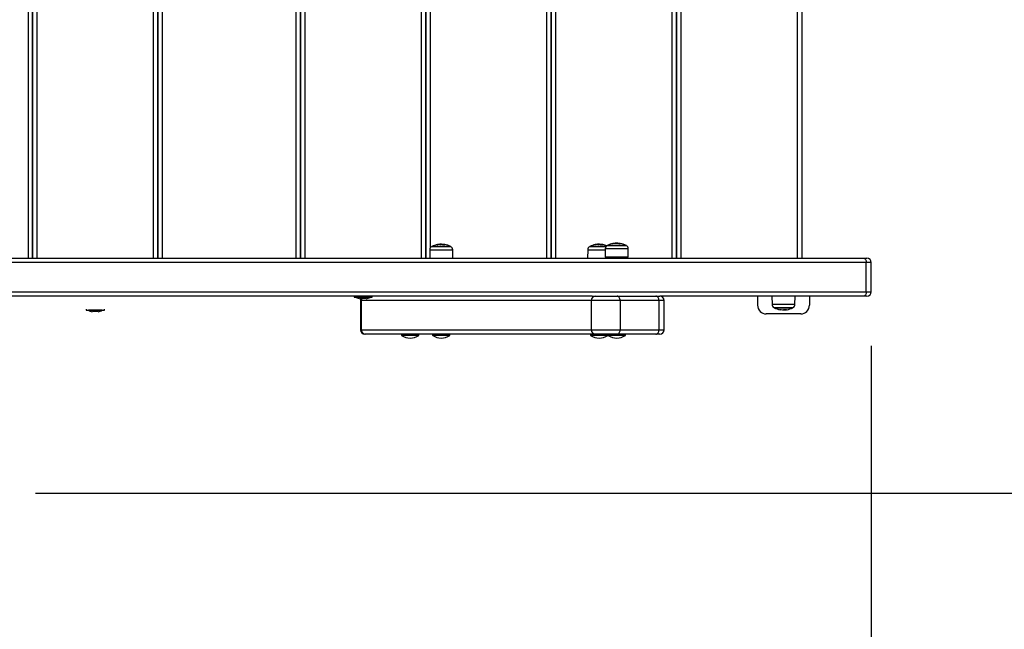
# Model space of a CAD drawing. Units: millimetres. Extents: x 1.2 to 15.1, y -0.6 to 13.7.
# Drawn here: x 7.4 to 8.6, y 2.3 to 3 of the extents above; entities that cross this region are included whole.
import ezdxf

# ---------------------------------------------------------------- set-up
doc = ezdxf.new("R2010")
doc.units = ezdxf.units.MM
doc.layers.add('DIASTASEIS', color=253, linetype='Continuous', lineweight=5)
doc.layers.add('ORIA ASFALEIAS', color=157, linetype='Continuous', lineweight=25)
doc.styles.get("Standard").update_dxf_attribs({"font": 'ARIALN.TTF'})
doc.dimstyles.get("Standard").update_dxf_attribs({"dimtxt": 0.18, "dimasz": 0.18, "dimexe": 0.18, "dimexo": 0.0625, "dimgap": 0.09, "dimtad": 0, "dimtih": 1, "dimtoh": 1, "dimzin": 0, "dimdsep": 46, "dimtxsty": 'Standard', "dimblk": 'OBLIQUE', "dimcen": 0.09, "dimadec": 0, "dimazin": 0, "dimtfac": 1, "dimtofl": 0, "dimtmove": 0, "dimatfit": 3, "dimfxl": 1, "dimtolj": 1, "dimtzin": 0, "dimarcsym": 0})

# ---------------------------------------------------------------- blocks, each defined once
blk = doc.blocks.new('_Oblique')
at = {"color": 0, "linetype": 'ByBlock', "lineweight": -2, "transparency": 16777216}
blk.add_line((-0.5, -0.5), (0.5, 0.5), dxfattribs=at)
blk = doc.blocks.new('*D51')
at = {"layer": 'Defpoints', "color": 0}
for p in [(3.336, 3.6563), (8.4336, 2.6613), (8.4336, 0.3587)]:
    blk.add_point(p, dxfattribs=at)
at = {"layer": 'DIASTASEIS', "color": 0, "lineweight": -2}
for p, q in [((3.336, 3.5938), (3.336, 0.1787)), ((8.4336, 2.5988), (8.4336, 0.1787)), ((3.336, 0.3587), (5.6033, 0.3587)), ((8.4336, 0.3587), (6.1663, 0.3587))]:
    blk.add_line(p, q, dxfattribs=at)
at = {"layer": 'DIASTASEIS', "color": 0, "linetype": 'ByBlock', "lineweight": -2, "xscale": 0.18, "yscale": 0.18, "zscale": 0.18, "rotation": 180}
blk.add_blockref('_Oblique', (3.336, 0.3587), dxfattribs=at)
at = {"layer": 'DIASTASEIS', "color": 0, "linetype": 'ByBlock', "lineweight": -2, "xscale": 0.18, "yscale": 0.18, "zscale": 0.18}
blk.add_blockref('_Oblique', (8.4336, 0.3587), dxfattribs=at)
at = {"layer": 'DIASTASEIS', "color": 0, "insert": (5.8848, 0.3587), "char_height": 0.18, "attachment_point": 5}
blk.add_mtext('\\A1;5.10', dxfattribs=at)
blk = doc.blocks.new('*D52')
at = {"layer": 'Defpoints', "color": 0}
for p in [(7.4038, 2.4285), (8.3586, 0.9286), (10.5219, 0.9286)]:
    blk.add_point(p, dxfattribs=at)
at = {"layer": 'DIASTASEIS', "color": 0, "lineweight": -2}
for p, q in [((7.4663, 2.4285), (10.7019, 2.4285)), ((10.5219, 2.4285), (10.5219, 1.8605)), ((10.5219, 0.9286), (10.5219, 1.4966)), ((8.4211, 0.9286), (10.7019, 0.9286))]:
    blk.add_line(p, q, dxfattribs=at)
at = {"layer": 'DIASTASEIS', "color": 0, "linetype": 'ByBlock', "lineweight": -2, "xscale": 0.18, "yscale": 0.18, "zscale": 0.18}
for p, rotation in [((10.5219, 2.4285), 90), ((10.5219, 0.9286), 270)]:
    blk.add_blockref('_Oblique', p, dxfattribs=dict(at, rotation=rotation))
at = {"layer": 'DIASTASEIS', "color": 0, "insert": (10.5219, 1.6786), "char_height": 0.18, "attachment_point": 5}
blk.add_mtext('\\A1;1.50', dxfattribs=at)
blk = doc.blocks.new('*D53')
at = {"layer": 'Defpoints', "color": 0}
for p in [(7.4038, 4.578), (7.4038, 2.4285), (10.5219, 2.4285)]:
    blk.add_point(p, dxfattribs=at)
at = {"layer": 'DIASTASEIS', "color": 0, "lineweight": -2}
for p, q in [((7.4663, 4.578), (10.7019, 4.578)), ((10.5219, 4.578), (10.5219, 3.6852)), ((10.5219, 2.4285), (10.5219, 3.3214)), ((7.4663, 2.4285), (10.7019, 2.4285))]:
    blk.add_line(p, q, dxfattribs=at)
at = {"layer": 'DIASTASEIS', "color": 0, "linetype": 'ByBlock', "lineweight": -2, "xscale": 0.18, "yscale": 0.18, "zscale": 0.18}
for p, rotation in [((10.5219, 4.578), 90), ((10.5219, 2.4285), 270)]:
    blk.add_blockref('_Oblique', p, dxfattribs=dict(at, rotation=rotation))
at = {"layer": 'DIASTASEIS', "color": 0, "insert": (10.5219, 3.5033), "char_height": 0.18, "attachment_point": 5}
blk.add_mtext('\\A1;2.15', dxfattribs=at)
blk = doc.blocks.new('*D54')
at = {"layer": 'Defpoints', "color": 0}
for p in [(7.4038, 6.078), (11.3458, 6.078), (8.3486, 0.9286)]:
    blk.add_point(p, dxfattribs=at)
at = {"layer": 'DIASTASEIS', "color": 0, "lineweight": -2}
for p, q in [((7.4663, 6.078), (11.5258, 6.078)), ((11.3458, 6.078), (11.3458, 3.6852)), ((11.3458, 0.9286), (11.3458, 3.3214)), ((8.4111, 0.9286), (11.5258, 0.9286))]:
    blk.add_line(p, q, dxfattribs=at)
at = {"layer": 'DIASTASEIS', "color": 0, "linetype": 'ByBlock', "lineweight": -2, "xscale": 0.18, "yscale": 0.18, "zscale": 0.18}
for p, rotation in [((11.3458, 6.078), 90), ((11.3458, 0.9286), 270)]:
    blk.add_blockref('_Oblique', p, dxfattribs=dict(at, rotation=rotation))
at = {"layer": 'DIASTASEIS', "color": 0, "insert": (11.3458, 3.5033), "char_height": 0.18, "attachment_point": 5}
blk.add_mtext('\\A1;5.15', dxfattribs=at)
blk = doc.blocks.new('*D55')
at = {"layer": 'Defpoints', "color": 0}
for p in [(1.3352, 3.6335), (9.9336, 2.4881), (9.9336, -0.3926)]:
    blk.add_point(p, dxfattribs=at)
at = {"layer": 'DIASTASEIS', "color": 0, "lineweight": -2}
for p, q in [((1.3352, 3.571), (1.3352, -0.5726)), ((9.9336, 2.4256), (9.9336, -0.5726)), ((1.3352, -0.3926), (5.3529, -0.3926)), ((9.9336, -0.3926), (5.9159, -0.3926))]:
    blk.add_line(p, q, dxfattribs=at)
at = {"layer": 'DIASTASEIS', "color": 0, "linetype": 'ByBlock', "lineweight": -2, "xscale": 0.18, "yscale": 0.18, "zscale": 0.18, "rotation": 180}
blk.add_blockref('_Oblique', (1.3352, -0.3926), dxfattribs=at)
at = {"layer": 'DIASTASEIS', "color": 0, "linetype": 'ByBlock', "lineweight": -2, "xscale": 0.18, "yscale": 0.18, "zscale": 0.18}
blk.add_blockref('_Oblique', (9.9336, -0.3926), dxfattribs=at)
at = {"layer": 'DIASTASEIS', "color": 0, "insert": (5.6344, -0.3926), "char_height": 0.18, "attachment_point": 5}
blk.add_mtext('\\A1;8.60', dxfattribs=at)
blk = doc.blocks.new('s004')
at = {"linetype": 'Continuous', "lineweight": 25}
for p, q in [((9.0596, 5.7366), (9.0596, 6.4486)), ((9.0646, 6.4486), (9.0646, 5.7366)), ((9.0646, 5.7366), (9.0646, 6.4486)), ((9.0696, 6.4486), (9.0696, 5.7366)), ((9.2046, 5.7366), (9.2046, 6.4486)), ((9.2096, 6.4486), (9.2096, 5.7366)), ((9.2096, 5.7366), (9.2096, 6.4486)), ((9.2146, 6.4486), (9.2146, 5.7366)), ((9.3696, 5.7366), (9.3696, 6.4486)), ((9.3746, 6.4486), (9.3746, 5.7366)), ((9.3746, 5.7366), (9.3746, 6.4486)), ((9.3796, 6.4486), (9.3796, 5.7366)), ((9.5146, 5.7366), (9.5146, 6.4486)), ((9.5196, 6.4486), (9.5196, 5.7366)), ((9.5196, 5.7366), (9.5196, 6.4486)), ((9.6596, 5.7366), (9.6596, 6.4486)), ((9.6646, 5.7366), (9.6646, 6.4486)), ((9.6646, 6.4486), (9.6646, 5.7366)), ((9.6696, 6.4486), (9.6696, 5.7366)), ((9.8046, 5.7366), (9.8046, 6.4486)), ((9.8096, 5.7366), (9.8096, 6.4486)), ((9.8096, 6.4486), (9.8096, 5.7366)), ((9.8146, 6.4486), (9.8146, 5.7366)), ((9.9496, 5.7366), (9.9496, 6.4486)), ((9.9546, 6.4486), (9.9546, 5.7366)), ((9.5246, 6.437), (9.5246, 5.7481)), ((9.5242, 5.7463), (9.5241, 5.7366)), ((9.5242, 5.7463), (9.5505, 5.7463)), ((9.5486, 5.7497), (9.5263, 5.7497)), ((9.5482, 5.75), (9.5267, 5.75)), ((9.5328, 5.7519), (9.5328, 5.7521)), ((9.533, 5.7519), (9.533, 5.7521)), ((9.5362, 5.7522), (9.5362, 5.7524)), ((9.5381, 5.7522), (9.5381, 5.7525)), ((9.5405, 5.7519), (9.5405, 5.7523)), ((9.5414, 5.7521), (9.5414, 5.7522)), ((9.5505, 5.7463), (9.5507, 5.7463)), ((9.5508, 5.7366), (9.5507, 5.7463)), ((9.7069, 5.7463), (9.7068, 5.7366)), ((9.7069, 5.7463), (9.7273, 5.7463)), ((9.728, 5.7497), (9.709, 5.7497)), ((9.7282, 5.75), (9.7094, 5.75)), ((9.7156, 5.7519), (9.7156, 5.7521)), ((9.7157, 5.7519), (9.7157, 5.7521)), ((9.719, 5.7522), (9.719, 5.7524)), ((9.7209, 5.7522), (9.7209, 5.7525)), ((9.7233, 5.7519), (9.7233, 5.7523)), ((9.7241, 5.7521), (9.7241, 5.7522)), ((9.7273, 5.7475), (9.7272, 5.7378)), ((9.7273, 5.7475), (9.7536, 5.7475)), ((9.7517, 5.7509), (9.7294, 5.7509)), ((9.7513, 5.7512), (9.7298, 5.7512)), ((9.7359, 5.7531), (9.7359, 5.7533)), ((9.7361, 5.7531), (9.7361, 5.7533)), ((9.7393, 5.7534), (9.7393, 5.7536)), ((9.7413, 5.7534), (9.7413, 5.7537)), ((9.7437, 5.7531), (9.7437, 5.7535)), ((9.7445, 5.7533), (9.7445, 5.7534)), ((9.7536, 5.7475), (9.7538, 5.7475)), ((9.7539, 5.7378), (9.7538, 5.7475)), ((8.9753, 5.7366), (10.0258, 5.7366)), ((10.0293, 5.7316), (8.9757, 5.7316)), ((9.7537, 5.7378), (9.7272, 5.7378)), ((9.7335, 5.7366), (9.7335, 5.7378)), ((9.7371, 5.7375), (9.7371, 5.7371)), ((9.7441, 5.7376), (9.7441, 5.7378)), ((9.7441, 5.7366), (9.7441, 5.737)), ((9.7539, 5.7378), (9.7537, 5.7378)), ((10.0258, 5.7366), (10.0301, 5.7366)), ((10.0293, 5.6976), (10.0293, 5.7316)), ((10.0351, 5.7316), (10.0293, 5.7316)), ((10.0351, 5.6976), (10.0351, 5.7316)), ((8.9787, 5.6976), (10.0293, 5.6976)), ((10.0293, 5.6976), (10.0351, 5.6976)), ((9.7121, 5.6926), (8.9791, 5.6926)), ((9.4366, 5.6926), (9.4366, 5.6913)), ((9.4366, 5.6913), (9.4576, 5.6913)), ((9.4391, 5.6913), (9.4391, 5.6912)), ((9.4478, 5.6912), (9.4391, 5.6912)), ((9.4443, 5.6897), (9.4437, 5.6897)), ((9.4441, 5.6876), (9.4441, 5.6536)), ((9.4448, 5.6876), (9.4441, 5.6876)), ((9.4474, 5.6897), (9.4444, 5.6897)), ((9.7111, 5.6876), (9.4448, 5.6876)), ((9.4448, 5.6876), (9.4448, 5.6536)), ((9.4502, 5.6897), (9.4475, 5.6897)), ((9.4551, 5.6912), (9.4478, 5.6912)), ((9.4506, 5.6897), (9.4503, 5.6897)), ((9.4551, 5.6912), (9.4551, 5.6913)), ((9.4576, 5.6913), (9.4576, 5.6926)), ((9.7111, 5.6876), (9.7111, 5.6536)), ((9.7445, 5.6876), (9.7111, 5.6876)), ((9.7121, 5.6926), (9.7159, 5.6926)), ((9.7159, 5.6926), (9.741, 5.6926)), ((9.741, 5.6926), (9.7859, 5.6926)), ((9.7445, 5.6876), (9.7445, 5.6536)), ((9.7894, 5.6876), (9.7445, 5.6876)), ((9.7859, 5.6926), (9.7903, 5.6926)), ((9.7894, 5.6876), (9.7894, 5.6536)), ((9.7953, 5.6876), (9.7894, 5.6876)), ((10.0258, 5.6926), (9.7903, 5.6926)), ((9.7953, 5.6536), (9.7953, 5.6876)), ((9.9035, 5.6926), (9.9035, 5.6821)), ((9.9202, 5.6926), (9.9203, 5.6829)), ((9.9468, 5.6829), (9.9469, 5.6926)), ((9.9635, 5.6926), (9.9635, 5.6821)), ((10.0301, 5.6926), (10.0258, 5.6926)), ((9.1266, 5.6776), (9.1266, 5.6763)), ((9.1266, 5.6763), (9.1329, 5.6763)), ((9.1291, 5.6763), (9.1291, 5.6762)), ((9.1451, 5.6762), (9.1291, 5.6762)), ((9.1329, 5.6763), (9.1476, 5.6763)), ((9.1337, 5.6747), (9.1337, 5.6747)), ((9.1357, 5.6747), (9.1337, 5.6747)), ((9.1337, 5.6747), (9.1337, 5.6747)), ((9.1391, 5.6747), (9.1358, 5.6747)), ((9.1406, 5.6747), (9.1392, 5.6747)), ((9.1451, 5.6762), (9.1451, 5.6763)), ((9.1476, 5.6763), (9.1476, 5.6776)), ((9.9306, 5.6829), (9.9203, 5.6829)), ((9.9224, 5.6794), (9.9447, 5.6794)), ((9.9228, 5.6792), (9.9443, 5.6792)), ((9.9468, 5.6829), (9.9306, 5.6829)), ((9.9334, 5.677), (9.9334, 5.6769)), ((9.9336, 5.677), (9.9336, 5.6768)), ((9.9341, 5.6766), (9.9347, 5.6766)), ((9.9348, 5.6771), (9.9348, 5.6766)), ((9.9358, 5.6772), (9.9358, 5.6767)), ((9.9535, 5.6721), (9.9135, 5.6721)), ((9.4441, 5.6536), (9.4448, 5.6536)), ((9.4448, 5.6536), (9.7111, 5.6536)), ((9.7111, 5.6536), (9.7445, 5.6536)), ((9.7445, 5.6536), (9.7894, 5.6536)), ((9.7894, 5.6536), (9.7953, 5.6536)), ((9.4497, 5.6486), (9.4491, 5.6486)), ((9.7159, 5.6486), (9.4497, 5.6486)), ((9.4916, 5.6486), (9.4916, 5.6471)), ((9.5114, 5.6471), (9.4916, 5.6471)), ((9.5114, 5.6471), (9.5114, 5.6486)), ((9.5275, 5.6486), (9.5275, 5.6471)), ((9.5473, 5.6471), (9.5275, 5.6471)), ((9.5473, 5.6471), (9.5473, 5.6486)), ((9.7103, 5.6486), (9.7103, 5.6471)), ((9.7301, 5.6471), (9.7103, 5.6471)), ((9.741, 5.6486), (9.7159, 5.6486)), ((9.7301, 5.6471), (9.7301, 5.6486)), ((9.7307, 5.6486), (9.7307, 5.6471)), ((9.7505, 5.6471), (9.7307, 5.6471)), ((9.7859, 5.6486), (9.741, 5.6486)), ((9.7505, 5.6471), (9.7505, 5.6486)), ((9.7903, 5.6486), (9.7859, 5.6486))]:
    blk.add_line(p, q, dxfattribs=at)
at = {"linetype": 'Continuous', "lineweight": 25, "flags": 128}
for points in [[(10.0258, 5.7366), (10.0265, 5.7365), (10.0271, 5.7362), (10.0277, 5.7357), (10.0283, 5.7351), (10.0287, 5.7343), (10.029, 5.7335), (10.0292, 5.7325), (10.0293, 5.7316)], [(10.0293, 5.6976), (10.0292, 5.6966), (10.029, 5.6956), (10.0287, 5.6948), (10.0283, 5.694), (10.0277, 5.6934), (10.0271, 5.6929), (10.0265, 5.6927), (10.0258, 5.6926)], [(9.7445, 5.6876), (9.7445, 5.6885), (9.7443, 5.6895), (9.7439, 5.6903), (9.7435, 5.6911), (9.743, 5.6917), (9.7423, 5.6922), (9.7417, 5.6925), (9.741, 5.6926)], [(9.7894, 5.6876), (9.7893, 5.6885), (9.7891, 5.6895), (9.7888, 5.6903), (9.7884, 5.6911), (9.7878, 5.6917), (9.7872, 5.6922), (9.7866, 5.6925), (9.7859, 5.6926)], [(9.741, 5.6486), (9.7417, 5.6487), (9.7423, 5.6489), (9.743, 5.6494), (9.7435, 5.65), (9.7439, 5.6508), (9.7443, 5.6516), (9.7445, 5.6526), (9.7445, 5.6536)], [(9.7859, 5.6486), (9.7866, 5.6487), (9.7872, 5.6489), (9.7878, 5.6494), (9.7884, 5.65), (9.7888, 5.6508), (9.7891, 5.6516), (9.7893, 5.6526), (9.7894, 5.6536)]]:
    blk.add_lwpolyline(points, dxfattribs=at)
at = {"linetype": 'Continuous', "lineweight": 25}
for centre, radius, start, end in [((9.5282, 5.7462), 0.004, 118.3827, 179.5), ((9.5374, 5.7291), 0.0235, 117.2225, 118.3827), ((9.5374, 5.7291), 0.0235, 100.7321, 117.2225), ((9.5335, 5.751), 0.00128, 120.9331, 135.4333), ((9.5367, 5.7298), 0.0225, 79.4227, 100.4668), ((9.5371, 5.7298), 0.0227, 92.123, 100.3925), ((9.5332, 5.7514), 0.000728, 89.7106, 109.3149), ((9.5372, 5.7298), 0.0227, 93.8098, 100.4221), ((9.5373, 5.7298), 0.0228, 79.6451, 81.7646), ((9.5418, 5.7511), 0.00105, 107.2656, 138.0727), ((9.5374, 5.7291), 0.0235, 62.7775, 80.0227), ((9.5374, 5.7291), 0.0235, 61.6173, 62.7775), ((9.5467, 5.7462), 0.004, 0.5, 61.6173), ((9.7109, 5.7462), 0.004, 118.3827, 179.5), ((9.7202, 5.7291), 0.0235, 117.2225, 118.3827), ((9.7202, 5.7291), 0.0235, 100.7321, 117.2225), ((9.7162, 5.751), 0.00128, 120.9331, 135.4333), ((9.7195, 5.7298), 0.0225, 79.4227, 100.4668), ((9.7198, 5.7298), 0.0227, 92.123, 100.3925), ((9.716, 5.7514), 0.000728, 89.7106, 109.3149), ((9.7199, 5.7298), 0.0227, 93.8098, 100.4221), ((9.72, 5.7298), 0.0228, 79.6451, 81.7646), ((9.7246, 5.7511), 0.00105, 107.2656, 138.0727), ((9.7202, 5.7291), 0.0235, 67.6194, 80.0227), ((9.7313, 5.7474), 0.004, 118.3827, 179.5), ((9.7406, 5.7303), 0.0235, 117.2225, 118.3827), ((9.7406, 5.7303), 0.0235, 100.7321, 117.2225), ((9.7366, 5.7522), 0.00128, 120.9331, 135.4333), ((9.7399, 5.731), 0.0225, 79.4227, 100.4668), ((9.7402, 5.731), 0.0227, 92.123, 100.3925), ((9.7363, 5.7526), 0.000728, 89.7106, 109.3149), ((9.7403, 5.731), 0.0227, 93.8098, 100.4221), ((9.7404, 5.731), 0.0228, 79.6451, 81.7646), ((9.7449, 5.7523), 0.00105, 107.2656, 138.0727), ((9.7406, 5.7303), 0.0235, 62.7775, 80.0227), ((9.7406, 5.7303), 0.0235, 61.6173, 62.7775), ((9.7498, 5.7474), 0.004, 0.5, 61.6173), ((10.0301, 5.7316), 0.005, 0, 90), ((10.0301, 5.6976), 0.005, 270, 0), ((9.4471, 5.7071), 0.0178, 243.2796, 258.8317), ((9.4491, 5.6876), 0.005, 154.8248, 180), ((9.45, 5.6876), 0.00514, 155.6122, 180.0445), ((9.4471, 5.7071), 0.0178, 281.1683, 296.7204), ((9.716, 5.6876), 0.00492, 91.0103, 180.9759), ((9.7903, 5.6876), 0.005, 0, 90), ((9.1371, 5.6921), 0.0178, 243.2796, 258.8317), ((9.1371, 5.6921), 0.0178, 281.1683, 296.7204), ((9.9135, 5.6821), 0.01, 180, 270), ((9.9243, 5.6829), 0.004, 180.5, 241.6173), ((9.9335, 5.7001), 0.0235, 241.6173, 242.7775), ((9.9335, 5.7001), 0.0235, 242.7775, 260.3482), ((9.9297, 5.678), 0.00111, 224.5085, 300.7986), ((9.9328, 5.6993), 0.0224, 260.3952, 268.5452), ((9.9347, 5.6785), 0.00205, 230.1377, 236.5072), ((9.9326, 5.6989), 0.0219, 272.5478, 279.8421), ((9.9335, 5.7001), 0.0235, 272.7612, 275.1952), ((9.9355, 5.6782), 0.00152, 281.3741, 311.7503), ((9.9374, 5.6782), 0.00133, 225.7971, 277.5385), ((9.9335, 5.7001), 0.0235, 279.8629, 297.2225), ((9.9335, 5.7001), 0.0235, 297.2225, 298.3827), ((9.9428, 5.6829), 0.004, 298.3827, 359.5), ((9.9535, 5.6821), 0.01, 270, 0), ((9.4491, 5.6536), 0.005, 180, 270), ((9.4497, 5.6535), 0.00492, 179.0241, 268.9897), ((9.716, 5.6535), 0.00492, 179.0241, 268.9897), ((9.7903, 5.6536), 0.005, 270, 0), ((9.5015, 5.6619), 0.0178, 236.2832, 303.7168), ((9.5374, 5.6619), 0.0178, 236.2832, 303.7168), ((9.7202, 5.6619), 0.0178, 236.2832, 303.7168), ((9.7406, 5.6619), 0.0178, 236.2832, 303.7168)]:
    blk.add_arc(centre, radius, start, end, dxfattribs=at)
for points, knots in [([(9.5327, 5.7519), (9.5326, 5.7519), (9.5326, 5.7518), (9.5326, 5.7518), (9.5326, 5.7518), (9.5326, 5.7518), (9.5326, 5.7518), (9.5326, 5.7519), (9.5326, 5.7519)], [0, 0, 0, 0, 0.250271, 0.372709, 0.499544, 0.626915, 0.749664, 1, 1, 1, 1]), ([(9.5328, 5.7521), (9.5328, 5.7521), (9.5328, 5.7521), (9.5328, 5.7521), (9.5329, 5.7521), (9.5329, 5.7521), (9.5329, 5.7521), (9.533, 5.7521)], [0, 0, 0, 0, 0.125228, 0.25062, 0.500191, 0.749789, 1, 1, 1, 1]), ([(9.5331, 5.7521), (9.533, 5.7521), (9.533, 5.7521), (9.533, 5.7521), (9.533, 5.7521), (9.5329, 5.7521), (9.533, 5.7521), (9.533, 5.7521)], [0, 0, 0, 0, 0.2498798, 0.4989666, 0.7491432, 0.8722002, 1, 1, 1, 1]), ([(9.5378, 5.7525), (9.5375, 5.7525), (9.5368, 5.7525), (9.536, 5.7525), (9.5357, 5.7525)], [0, 0, 0, 0, 0.501256, 1, 1, 1, 1]), ([(9.5362, 5.7524), (9.5365, 5.7525), (9.5372, 5.7525), (9.5378, 5.7525), (9.5381, 5.7525)], [0, 0, 0, 0, 0.501001, 1, 1, 1, 1]), ([(9.5413, 5.7522), (9.5407, 5.7523), (9.5395, 5.7525), (9.5384, 5.7525), (9.5378, 5.7525)], [0, 0, 0, 0, 0.501637, 1, 1, 1, 1]), ([(9.5381, 5.7525), (9.5385, 5.7525), (9.5393, 5.7525), (9.5401, 5.7524), (9.5405, 5.7523)], [0, 0, 0, 0, 0.501205, 1, 1, 1, 1]), ([(9.541, 5.7518), (9.541, 5.7518), (9.541, 5.7518), (9.541, 5.7518), (9.541, 5.7518), (9.5409, 5.7518), (9.5409, 5.7518), (9.5409, 5.7518), (9.5409, 5.7518)], [0, 0, 0, 0, 0.248925, 0.374367, 0.499207, 0.626569, 0.749289, 1, 1, 1, 1]), ([(9.5415, 5.7522), (9.5415, 5.7522), (9.5415, 5.7522), (9.5414, 5.7522), (9.5414, 5.7522), (9.5414, 5.7522), (9.5413, 5.7522)], [0, 0, 0, 0, 0.249395, 0.499507, 0.750919, 1, 1, 1, 1]), ([(9.5414, 5.7522), (9.5414, 5.7522), (9.5414, 5.7522), (9.5415, 5.7522), (9.5415, 5.7521), (9.5415, 5.7521), (9.5415, 5.7521)], [0, 0, 0, 0, 0.248832, 0.499604, 0.750484, 1, 1, 1, 1]), ([(9.7154, 5.7519), (9.7154, 5.7519), (9.7154, 5.7518), (9.7154, 5.7518), (9.7153, 5.7518), (9.7153, 5.7518), (9.7153, 5.7518), (9.7153, 5.7519), (9.7153, 5.7519)], [0, 0, 0, 0, 0.2502714, 0.3727092, 0.4995444, 0.6269151, 0.7496638, 1, 1, 1, 1]), ([(9.7156, 5.7521), (9.7156, 5.7521), (9.7156, 5.7521), (9.7156, 5.7521), (9.7156, 5.7521), (9.7157, 5.7521), (9.7157, 5.7521), (9.7157, 5.7521)], [0, 0, 0, 0, 0.125228, 0.25062, 0.500191, 0.749789, 1, 1, 1, 1]), ([(9.7158, 5.7521), (9.7158, 5.7521), (9.7158, 5.7521), (9.7157, 5.7521), (9.7157, 5.7521), (9.7157, 5.7521), (9.7157, 5.7521), (9.7157, 5.7521)], [0, 0, 0, 0, 0.24988, 0.498967, 0.749143, 0.8722, 1, 1, 1, 1]), ([(9.7206, 5.7525), (9.7202, 5.7525), (9.7195, 5.7525), (9.7188, 5.7525), (9.7184, 5.7525)], [0, 0, 0, 0, 0.501256, 1, 1, 1, 1]), ([(9.719, 5.7524), (9.7193, 5.7525), (9.72, 5.7525), (9.7206, 5.7525), (9.7209, 5.7525)], [0, 0, 0, 0, 0.501001, 1, 1, 1, 1]), ([(9.7241, 5.7522), (9.7235, 5.7523), (9.7223, 5.7525), (9.7211, 5.7525), (9.7206, 5.7525)], [0, 0, 0, 0, 0.501637, 1, 1, 1, 1]), ([(9.7209, 5.7525), (9.7213, 5.7525), (9.7221, 5.7525), (9.7229, 5.7524), (9.7233, 5.7523)], [0, 0, 0, 0, 0.501205, 1, 1, 1, 1]), ([(9.7238, 5.7518), (9.7238, 5.7518), (9.7238, 5.7518), (9.7237, 5.7518), (9.7237, 5.7518), (9.7237, 5.7518), (9.7237, 5.7518), (9.7236, 5.7518), (9.7236, 5.7518)], [0, 0, 0, 0, 0.248925, 0.374367, 0.499207, 0.626569, 0.749289, 1, 1, 1, 1]), ([(9.7241, 5.7522), (9.7242, 5.7522), (9.7242, 5.7522), (9.7242, 5.7522), (9.7242, 5.7521), (9.7242, 5.7521), (9.7242, 5.7521)], [0, 0, 0, 0, 0.248832, 0.499604, 0.750484, 1, 1, 1, 1]), ([(9.7243, 5.7522), (9.7242, 5.7522), (9.7242, 5.7522), (9.7242, 5.7522), (9.7242, 5.7522), (9.7241, 5.7522), (9.7241, 5.7522)], [0, 0, 0, 0, 0.249395, 0.499507, 0.750919, 1, 1, 1, 1]), ([(9.7358, 5.7531), (9.7358, 5.7531), (9.7357, 5.753), (9.7357, 5.753), (9.7357, 5.753), (9.7357, 5.753), (9.7357, 5.753), (9.7357, 5.7531), (9.7357, 5.7531)], [0, 0, 0, 0, 0.250271, 0.372709, 0.499544, 0.626915, 0.749664, 1, 1, 1, 1]), ([(9.7359, 5.7533), (9.7359, 5.7533), (9.7359, 5.7533), (9.736, 5.7533), (9.736, 5.7533), (9.736, 5.7533), (9.7361, 5.7533), (9.7361, 5.7533)], [0, 0, 0, 0, 0.125228, 0.25062, 0.500191, 0.749789, 1, 1, 1, 1]), ([(9.7362, 5.7533), (9.7362, 5.7533), (9.7361, 5.7533), (9.7361, 5.7533), (9.7361, 5.7533), (9.7361, 5.7533), (9.7361, 5.7533), (9.7361, 5.7533)], [0, 0, 0, 0, 0.24988, 0.498967, 0.749143, 0.8722, 1, 1, 1, 1]), ([(9.7409, 5.7537), (9.7406, 5.7537), (9.7399, 5.7537), (9.7392, 5.7537), (9.7388, 5.7537)], [0, 0, 0, 0, 0.501256, 1, 1, 1, 1]), ([(9.7393, 5.7536), (9.7397, 5.7537), (9.7403, 5.7537), (9.741, 5.7537), (9.7413, 5.7537)], [0, 0, 0, 0, 0.501001, 1, 1, 1, 1]), ([(9.7445, 5.7534), (9.7439, 5.7535), (9.7427, 5.7537), (9.7415, 5.7537), (9.7409, 5.7537)], [0, 0, 0, 0, 0.501637, 1, 1, 1, 1]), ([(9.7413, 5.7537), (9.7417, 5.7537), (9.7424, 5.7537), (9.7433, 5.7536), (9.7437, 5.7535)], [0, 0, 0, 0, 0.501205, 1, 1, 1, 1]), ([(9.7441, 5.753), (9.7441, 5.753), (9.7441, 5.753), (9.7441, 5.753), (9.7441, 5.753), (9.7441, 5.753), (9.744, 5.753), (9.744, 5.753), (9.744, 5.753)], [0, 0, 0, 0, 0.248925, 0.374367, 0.499207, 0.626569, 0.749289, 1, 1, 1, 1]), ([(9.7445, 5.7534), (9.7445, 5.7534), (9.7446, 5.7534), (9.7446, 5.7534), (9.7446, 5.7533), (9.7446, 5.7533), (9.7446, 5.7533)], [0, 0, 0, 0, 0.2488324, 0.4996038, 0.7504841, 1, 1, 1, 1]), ([(9.7446, 5.7534), (9.7446, 5.7534), (9.7446, 5.7534), (9.7446, 5.7534), (9.7445, 5.7534), (9.7445, 5.7534), (9.7445, 5.7534)], [0, 0, 0, 0, 0.249395, 0.499507, 0.750919, 1, 1, 1, 1]), ([(9.7366, 5.7378), (9.7367, 5.7377), (9.7368, 5.7376), (9.737, 5.7375), (9.7371, 5.7375)], [0, 0, 0, 0, 0.512212, 1, 1, 1, 1]), ([(9.7444, 5.7372), (9.7443, 5.7372), (9.7442, 5.7372), (9.7434, 5.7371), (9.7422, 5.7371), (9.7412, 5.737), (9.7401, 5.737), (9.7387, 5.7369), (9.7376, 5.7369), (9.7368, 5.7368), (9.7366, 5.7368), (9.7366, 5.7368), (9.7366, 5.7368)], [0, 0, 0, 0, 0.033413, 0.209976, 0.30056, 0.389561, 0.478633, 0.569217, 0.745781, 0.836364, 0.925331, 1, 1, 1, 1]), ([(9.7371, 5.7371), (9.737, 5.737), (9.7368, 5.7369), (9.7366, 5.7368), (9.7366, 5.7368)], [0, 0, 0, 0, 0.499937, 1, 1, 1, 1]), ([(9.7366, 5.7368), (9.7367, 5.7367), (9.7368, 5.7366), (9.7369, 5.7366), (9.7369, 5.7366)], [0, 0, 0, 0, 0.782576, 1, 1, 1, 1]), ([(9.7439, 5.7375), (9.7439, 5.7375), (9.7437, 5.7375), (9.743, 5.7374), (9.742, 5.7374), (9.7411, 5.7373), (9.7402, 5.7373), (9.739, 5.7372), (9.7379, 5.7372), (9.7373, 5.7371), (9.7371, 5.7371), (9.7371, 5.7371), (9.7371, 5.7371)], [0, 0, 0, 0, 0.035279, 0.22063, 0.315724, 0.409155, 0.50266, 0.597753, 0.783105, 0.878198, 0.971592, 1, 1, 1, 1]), ([(9.7439, 5.7369), (9.7438, 5.7369), (9.7437, 5.7369), (9.743, 5.7368), (9.742, 5.7368), (9.7411, 5.7367), (9.7402, 5.7367), (9.739, 5.7366), (9.7381, 5.7366), (9.7377, 5.7366), (9.7377, 5.7366)], [0, 0, 0, 0, 0.018447, 0.254098, 0.374997, 0.493782, 0.612662, 0.733561, 0.969212, 1, 1, 1, 1]), ([(9.7444, 5.7372), (9.7443, 5.7373), (9.7442, 5.7374), (9.744, 5.7375), (9.7439, 5.7375)], [0, 0, 0, 0, 0.500009, 1, 1, 1, 1]), ([(9.7439, 5.7369), (9.7439, 5.737), (9.7441, 5.7371), (9.7443, 5.7372), (9.7443, 5.7372)], [0, 0, 0, 0, 0.49999, 1, 1, 1, 1]), ([(9.4443, 5.6897), (9.4443, 5.6897), (9.4443, 5.6897), (9.4444, 5.6897), (9.4444, 5.6897)], [0, 0, 0, 0, 0.971672, 1, 1, 1, 1]), ([(9.4474, 5.6897), (9.4474, 5.6897), (9.4475, 5.6897), (9.4475, 5.6897), (9.4475, 5.6897)], [0, 0, 0, 0, 0.973119, 1, 1, 1, 1]), ([(9.4502, 5.6897), (9.4503, 5.6897), (9.4503, 5.6897), (9.4503, 5.6897), (9.4503, 5.6897)], [0, 0, 0, 0, 0.972896, 1, 1, 1, 1]), ([(9.1337, 5.6747), (9.1337, 5.6747), (9.1337, 5.6747), (9.1337, 5.6747), (9.1337, 5.6747)], [0, 0, 0, 0, 0.971672, 1, 1, 1, 1]), ([(9.1357, 5.6747), (9.1357, 5.6747), (9.1358, 5.6747), (9.1358, 5.6747), (9.1358, 5.6747)], [0, 0, 0, 0, 0.973119, 1, 1, 1, 1]), ([(9.1391, 5.6747), (9.1392, 5.6747), (9.1392, 5.6747), (9.1392, 5.6747), (9.1392, 5.6747)], [0, 0, 0, 0, 0.972896, 1, 1, 1, 1]), ([(9.929, 5.6772), (9.929, 5.6772), (9.9289, 5.6772), (9.929, 5.6772), (9.929, 5.6772), (9.929, 5.6772), (9.929, 5.6772), (9.929, 5.6772), (9.929, 5.6772), (9.9291, 5.6772)], [0, 0, 0, 0, 0.248814, 0.37423, 0.498972, 0.623989, 0.749248, 0.874338, 1, 1, 1, 1]), ([(9.9322, 5.6769), (9.9322, 5.6769), (9.9323, 5.6769), (9.9323, 5.6769), (9.9324, 5.6769), (9.9324, 5.6769), (9.9324, 5.6769)], [0, 0, 0, 0, 0.249395, 0.499507, 0.750919, 1, 1, 1, 1]), ([(9.9324, 5.6769), (9.9325, 5.6768), (9.9328, 5.6766), (9.9336, 5.6766), (9.9341, 5.6766)], [0, 0, 0, 0, 0.5016368, 1, 1, 1, 1]), ([(9.9334, 5.6769), (9.9334, 5.6769), (9.9334, 5.677), (9.9334, 5.677), (9.9335, 5.677), (9.9335, 5.677), (9.9335, 5.677)], [0, 0, 0, 0, 0.2488324, 0.4996038, 0.7504841, 1, 1, 1, 1]), ([(9.9348, 5.6766), (9.9345, 5.6766), (9.934, 5.6767), (9.9337, 5.6768), (9.9336, 5.6768)], [0, 0, 0, 0, 0.501205, 1, 1, 1, 1]), ([(9.9357, 5.6767), (9.9356, 5.6767), (9.9354, 5.6766), (9.9351, 5.6766), (9.9348, 5.6766)], [0, 0, 0, 0, 0.374378, 1, 1, 1, 1]), ([(9.9363, 5.6773), (9.9363, 5.6773), (9.9363, 5.6773), (9.9364, 5.6773), (9.9364, 5.6773), (9.9364, 5.6773), (9.9364, 5.6773), (9.9365, 5.6773), (9.9365, 5.6773)], [0, 0, 0, 0, 0.248925, 0.374367, 0.499207, 0.626569, 0.749289, 1, 1, 1, 1]), ([(9.9367, 5.6771), (9.9367, 5.6771), (9.9367, 5.6771), (9.9366, 5.6771), (9.9366, 5.677), (9.9365, 5.677), (9.9365, 5.677), (9.9365, 5.677)], [0, 0, 0, 0, 0.125228, 0.25062, 0.500191, 0.749789, 1, 1, 1, 1])]:
    blk.add_open_spline(points, degree=3, knots=knots, dxfattribs=at)
at = {"layer": 'ORIA ASFALEIAS'}
blk.add_lwpolyline([(10.6933, 7.7974, -0.20739), (10.427, 8.0928, 0.322018), (9.0054, 9.1143), (6.9597, 9.1143, 0.153336), (6.1021, 8.845, -0.105957), (5.9088, 8.7638, 0.134905), (5.1946, 8.4148, -0.182676), (4.8639, 8.2898), (3.9368, 8.2898, 0.414214), (2.9368, 7.2898), (2.9368, 6.6798, 0.414214), (3.9368, 5.6798), (4.8639, 5.6798, -0.182676), (5.1946, 5.5548, 0.053777), (5.4573, 5.3691, -0.201009), (5.6961, 5.0653, 0.333939), (7.1238, 3.9648), (9.9019, 3.9648, 0.412398), (11.5352, 5.5244), (11.5351, 6.4693, 0.297162)], format="xyb", close=True, dxfattribs=at)

msp = doc.modelspace()

# ---------------------------------------------------------------- block references
msp.add_blockref('s004', (-1.6015, -3.0363))

# ---------------------------------------------------------------- dimensions: what is measured, and where the dimension line sits
at = {"layer": 'DIASTASEIS'}
for base, p1, p2, picture, middle in [((11.3458, 6.078), (8.3486, 0.9286), (7.4038, 6.078), '*D54', (11.3458, 3.5033)), ((10.5219, 2.4285), (7.4038, 4.578), (7.4038, 2.4285), '*D53', (10.5219, 3.5033)), ((10.5219, 0.9286), (7.4038, 2.4285), (8.3586, 0.9286), '*D52', (10.5219, 1.6786))]:
    dim = msp.add_linear_dim(base=base, p1=p1, p2=p2, angle=90, dimstyle='Standard', dxfattribs=at)
    dim.commit()
    dim.dimension.update_dxf_attribs({"geometry": picture, "text_midpoint": middle})
for base, p1, p2, picture, middle in [((8.4336, 0.3587), (3.336, 3.6563), (8.4336, 2.6613), '*D51', (5.8848, 0.3587)), ((9.9336, -0.3926), (1.3352, 3.6335), (9.9336, 2.4881), '*D55', (5.6344, -0.3926))]:
    dim = msp.add_linear_dim(base=base, p1=p1, p2=p2, dimstyle='Standard', dxfattribs=at)
    dim.commit()
    dim.dimension.update_dxf_attribs({"geometry": picture, "text_midpoint": middle})

doc.saveas('drawing.dxf')
